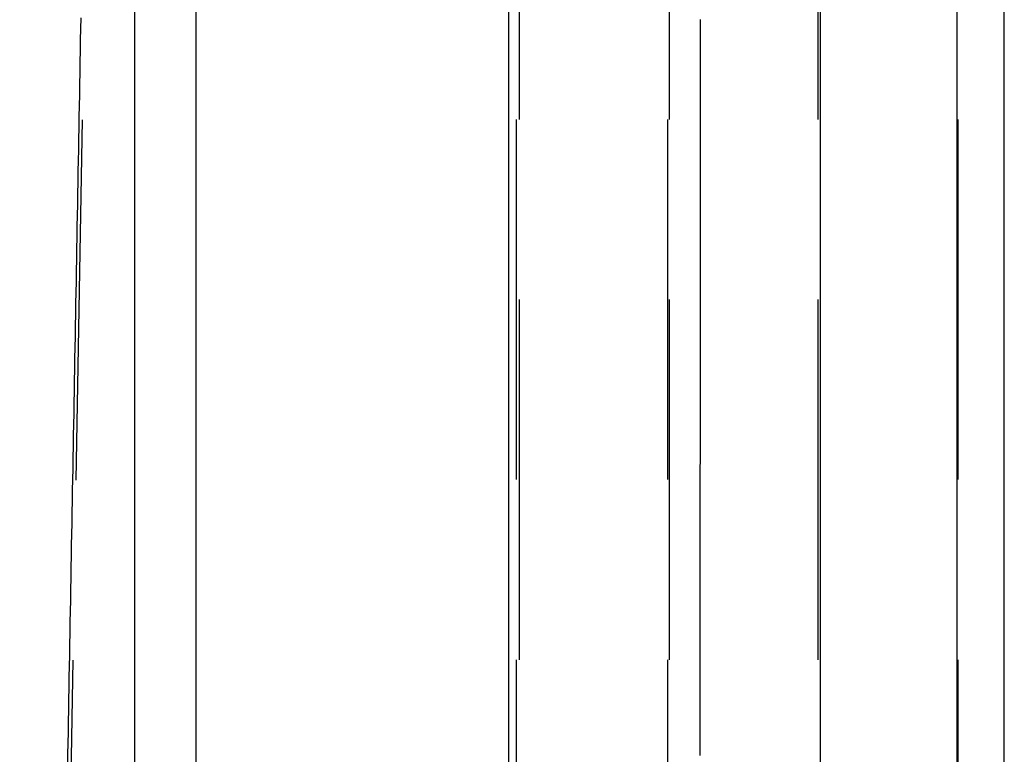
# Model space of a CAD drawing. Extents: x -50 to 51, y -151 to 348.
# Drawn here: x 32 to 39, y 31 to 36 of the extents above; entities that cross this region are included whole.
import ezdxf

# ---------------------------------------------------------------- set-up
doc = ezdxf.new("R2010")
doc.units = 0
doc.header["$LTSCALE"] = 10
doc.linetypes.add('VERDECKT', pattern=[0.375, 0.25, -0.125])
doc.layers.get('0').update_dxf_attribs({"linetype": 'CONTINUOUS'})
doc.layers.add('STEMPEL', color=3, linetype='CONTINUOUS')

# ---------------------------------------------------------------- blocks, each defined once
blk = doc.blocks.new('A$C28EDDA79')
at = {"color": 3, "linetype": 'CONTINUOUS', "extrusion": (0, 1, -2e-16)}
for p, q in [((39.25, 10), (39.25, 72)), ((33.213622, 10), (33.213622, 37.5)), ((33.638705, 10), (33.638705, 37.5)), ((35.806897, 37.5), (35.806897, 10)), ((37.973909, 10), (37.973909, 37.5)), ((38.921155, 37.5), (38.921155, 10))]:
    blk.add_line(p, q, dxfattribs=at)
at = {"color": 1, "linetype": 'VERDECKT', "extrusion": (0, 1, -2e-16)}
for p, q in [((32.414079, 10), (32.924011, 39.213962)), ((35.862176, 10), (35.862176, 37.500002)), ((35.882621, 37.5), (35.882621, 10)), ((36.912904, 10), (36.912904, 37.5)), ((36.922334, 37.500003), (36.922334, 10)), ((37.954743, 37.5), (37.954743, 10)), ((38.930226, 10), (38.930226, 37.5))]:
    blk.add_line(p, q, dxfattribs=at)
at = {"color": 1}
for points in [[(32.7477, 30.5186, 0), (32.7491, 30.5949, 0), (32.7504, 30.6712, 0), (32.7518, 30.7474, 0), (32.7531, 30.8237, 0), (32.7545, 30.9, 0), (32.7559, 30.9763, 0), (32.7572, 31.0525, 0), (32.7586, 31.1288, 0), (32.7599, 31.2051, 0), (32.7613, 31.2814, 0), (32.7626, 31.3577, 0), (32.764, 31.4339, 0), (32.7654, 31.5102, 0), (32.7667, 31.5865, 0), (32.7681, 31.6628, 0), (32.7694, 31.739, 0), (32.7708, 31.8153, 0), (32.7722, 31.8916, 0), (32.7735, 31.9679, 0), (32.7749, 32.0441, 0), (32.7762, 32.1204, 0), (32.7776, 32.1967, 0), (32.7789, 32.273, 0), (32.7803, 32.3493, 0), (32.7817, 32.4255, 0), (32.783, 32.5018, 0), (32.7844, 32.5781, 0), (32.7857, 32.6544, 0), (32.7871, 32.7306, 0), (32.7884, 32.8069, 0), (32.7898, 32.8832, 0), (32.7912, 32.9595, 0), (32.7925, 33.0358, 0), (32.7939, 33.112, 0), (32.7952, 33.1883, 0), (32.7966, 33.2646, 0), (32.7979, 33.3409, 0), (32.7993, 33.4171, 0), (32.8007, 33.4934, 0), (32.802, 33.5697, 0), (32.8034, 33.646, 0), (32.8047, 33.7222, 0), (32.8061, 33.7985, 0), (32.8074, 33.8748, 0), (32.8088, 33.9511, 0), (32.8102, 34.0274, 0), (32.8115, 34.1036, 0), (32.8129, 34.1799, 0), (32.8142, 34.2562, 0), (32.8156, 34.3325, 0), (32.8169, 34.4087, 0), (32.8183, 34.485, 0), (32.8197, 34.5613, 0), (32.821, 34.6376, 0), (32.8224, 34.7139, 0), (32.8237, 34.7901, 0), (32.8251, 34.8664, 0), (32.8264, 34.9427, 0), (32.8278, 35.019, 0), (32.8292, 35.0952, 0), (32.8305, 35.1715, 0), (32.8319, 35.2478, 0), (32.8332, 35.3241, 0), (32.8346, 35.4004, 0), (32.8359, 35.4766, 0), (32.8373, 35.5529, 0), (32.8387, 35.6292, 0), (32.84, 35.7055, 0)], [(37.1394, 35.6934, 0), (37.1393, 35.6172, 0), (37.1393, 35.5409, 0), (37.1392, 35.4647, 0), (37.1392, 35.3885, 0), (37.1391, 35.3122, 0), (37.1391, 35.236, 0), (37.139, 35.1597, 0), (37.139, 35.0835, 0), (37.1389, 35.0073, 0), (37.1389, 34.931, 0), (37.1388, 34.8548, 0), (37.1388, 34.7785, 0), (37.1387, 34.7023, 0), (37.1387, 34.626, 0), (37.1386, 34.5498, 0), (37.1385, 34.4736, 0), (37.1385, 34.3973, 0), (37.1384, 34.3211, 0), (37.1384, 34.2448, 0), (37.1383, 34.1686, 0), (37.1383, 34.0924, 0), (37.1382, 34.0161, 0), (37.1382, 33.9399, 0), (37.1381, 33.8636, 0), (37.1381, 33.7874, 0), (37.138, 33.7111, 0), (37.138, 33.6349, 0), (37.1379, 33.5587, 0), (37.1379, 33.4824, 0), (37.1378, 33.4062, 0), (37.1378, 33.3299, 0), (37.1377, 33.2537, 0), (37.1377, 33.1775, 0), (37.1376, 33.1012, 0), (37.1376, 33.025, 0), (37.1375, 32.9487, 0), (37.1374, 32.8725, 0), (37.1374, 32.7962, 0), (37.1373, 32.72, 0), (37.1373, 32.6438, 0), (37.1372, 32.5675, 0), (37.1372, 32.4913, 0), (37.1371, 32.415, 0), (37.1371, 32.3388, 0), (37.137, 32.2626, 0), (37.137, 32.1863, 0), (37.1369, 32.1101, 0), (37.1369, 32.0338, 0), (37.1368, 31.9576, 0), (37.1368, 31.8813, 0), (37.1367, 31.8051, 0), (37.1367, 31.7289, 0), (37.1366, 31.6526, 0), (37.1366, 31.5764, 0), (37.1365, 31.5001, 0), (37.1365, 31.4239, 0), (37.1364, 31.3477, 0), (37.1363, 31.2714, 0), (37.1363, 31.1952, 0), (37.1362, 31.1189, 0), (37.1362, 31.0427, 0), (37.1361, 30.9664, 0), (37.1361, 30.8902, 0), (37.136, 30.814, 0), (37.136, 30.7377, 0), (37.1359, 30.6615, 0), (37.1359, 30.5852, 0)]]:
    blk.add_polyline3d(points, dxfattribs=at)

msp = doc.modelspace()

# ---------------------------------------------------------------- block references
at = {"layer": 'STEMPEL'}
msp.add_blockref('A$C28EDDA79', (0, 0), dxfattribs=at)

doc.saveas('drawing.dxf')
